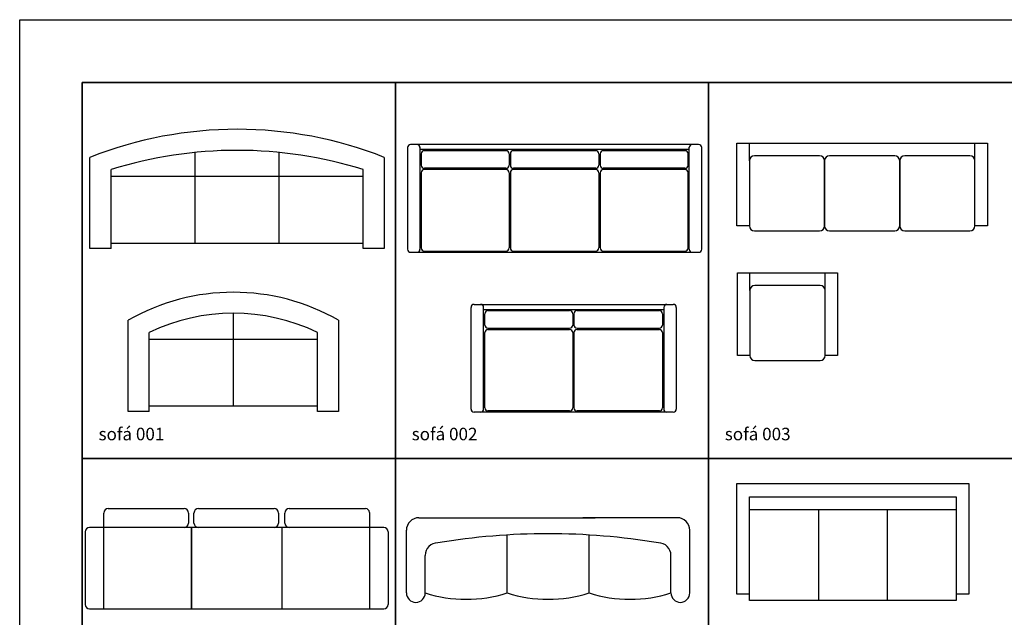
# Model space of a CAD drawing. Units: inches. Extents: x -83619 to 105381, y -25652 to 86350.
# Drawn here: x 37881 to 45742, y 45579 to 50348 of the extents above; entities that cross this region are included whole.
import ezdxf

# ---------------------------------------------------------------- set-up
doc = ezdxf.new("R2010")
doc.units = ezdxf.units.IN
doc.header["$MEASUREMENT"] = 0
for name, color, linetype in [('01 mueble', 8, 'Continuous'), ('08 texto', 7, 'Continuous'), ('09 margen', 40, 'Continuous'), ('09 margen 02', 152, 'Continuous')]:
    doc.layers.add(name, color=color, linetype=linetype)

# ---------------------------------------------------------------- blocks, each defined once
blk = doc.blocks.new('026 sofá 008-1h')
at = {"layer": '01 mueble', "ltscale": 0.5}
for p, q in [((7.5811, 6.2962), (5.7229, 6.2962)), ((5.7229, 6.2962), (5.7229, 5.4186)), ((7.5811, 5.4186), (7.5811, 6.2962)), ((5.8261, 5.4186), (5.8261, 6.1929)), ((5.8261, 6.1929), (7.4778, 6.1929)), ((7.4778, 6.1929), (7.4778, 5.4186)), ((7.4778, 6.0897), (5.8261, 6.0897)), ((6.3767, 6.0897), (6.3767, 5.367)), ((6.9273, 6.0897), (6.9273, 5.367)), ((5.7229, 5.4186), (5.8261, 5.4186)), ((5.8261, 5.367), (5.8261, 5.4186)), ((7.4778, 5.367), (5.8261, 5.367)), ((7.4778, 5.4186), (7.5811, 5.4186)), ((7.4778, 5.4186), (7.4778, 5.367))]:
    blk.add_line(p, q, dxfattribs=at)
blk = doc.blocks.new('026 sofá 007-1h')
at = {"ltscale": 0.5}
for p, q in [((3.1876, 6.026), (4.5957, 6.026)), ((5.2498, 6.026), (4.4957, 6.026)), ((3.0876, 5.426), (3.0876, 5.926)), ((5.3498, 5.426), (5.3498, 5.926)), ((3.8917, 5.426), (3.8917, 5.8883)), ((4.5457, 5.426), (4.5457, 5.8883)), ((3.2376, 5.426), (3.2376, 5.726)), ((5.1998, 5.426), (5.1998, 5.726))]:
    blk.add_line(p, q, dxfattribs=at)
for centre, radius, start, end in [((3.1876, 5.926), 0.1, 90, 180), ((5.2498, 5.926), 0.1, 0, 90), ((4.2187, 0.477), 5.4212, 80.64585, 99.35415), ((3.3376, 5.726), 0.1, 90, 180), ((5.0998, 5.726), 0.1, 0, 90), ((3.1626, 5.426), 0.075, 180, 0), ((3.5646, 6.4496), 1.0745, 252.28049, 287.71951), ((4.2187, 6.4496), 1.0745, 252.28049, 287.71951), ((4.8728, 6.4496), 1.0745, 252.28049, 287.71951), ((5.2748, 5.426), 0.075, 180, 0)]:
    blk.add_arc(centre, radius, start, end, dxfattribs=at)
blk = doc.blocks.new('026 sofá 006-1h')
at = {"layer": '01 mueble', "ltscale": 0.5}
for p, q in [((0.6725, 5.2988), (0.6725, 6.0638)), ((0.7075, 6.0988), (1.3119, 6.0988)), ((1.3469, 6.0638), (1.3469, 5.9838)), ((1.3917, 5.9838), (1.3917, 6.0638)), ((1.4267, 6.0988), (2.0311, 6.0988)), ((2.0661, 6.0638), (2.0661, 5.9838)), ((2.1173, 5.9838), (2.1173, 6.0638)), ((2.1523, 6.0988), (2.7617, 6.0988)), ((2.7917, 6.0688), (2.7917, 5.2988)), ((0.5225, 5.9138), (0.5225, 5.3338)), ((1.3119, 5.9488), (0.5575, 5.9488)), ((2.9067, 5.9488), (0.6725, 5.9488)), ((1.3725, 5.9488), (1.3725, 5.2988)), ((1.3725, 5.2988), (1.3725, 5.9455)), ((2.0311, 5.9488), (1.4267, 5.9488)), ((2.0917, 5.9455), (2.0917, 5.2988)), ((0.5575, 5.2988), (1.3725, 5.2988)), ((1.3725, 5.2988), (2.0917, 5.2988)), ((2.0917, 5.2988), (2.9067, 5.2988))]:
    blk.add_line(p, q, dxfattribs=at)
at = {"layer": '01 mueble'}
blk.add_line((2.9417, 5.9138), (2.9417, 5.3338), dxfattribs=at)
at = {"layer": '01 mueble', "ltscale": 0.5}
for centre, radius, start, end in [((0.7075, 6.0638), 0.035, 90, 180), ((1.3119, 6.0638), 0.035, 0, 90), ((1.4267, 6.0638), 0.035, 90, 180), ((2.0311, 6.0638), 0.035, 0, 90), ((2.1523, 6.0638), 0.035, 90, 180), ((2.7617, 6.0688), 0.03, 0, 90), ((1.3119, 5.9838), 0.035, 270, 0), ((1.4267, 5.9838), 0.035, 180, 270), ((2.0311, 5.9838), 0.035, 270, 360), ((2.1523, 5.9838), 0.035, 180, 270), ((0.5575, 5.9138), 0.035, 90, 180), ((2.9067, 5.9138), 0.035, 0, 90), ((0.5575, 5.3338), 0.035, 180, 270), ((2.9067, 5.3338), 0.035, 270, 0)]:
    blk.add_arc(centre, radius, start, end, dxfattribs=at)
blk = doc.blocks.new('026 sofá 003-2h')
at = {"layer": '01 mueble', "ltscale": 0.5}
for p, q in [((5.7303, 7.3199), (5.7303, 7.9799)), ((5.7303, 7.9799), (6.5303, 7.9799)), ((5.8303, 7.8399), (5.8303, 7.9799)), ((6.4303, 7.8399), (6.4303, 7.9799)), ((6.5303, 7.9799), (6.5303, 7.3199)), ((6.3903, 7.8799), (5.8703, 7.8799)), ((5.8303, 7.8399), (5.8303, 7.3199)), ((6.4303, 7.3199), (6.4303, 7.8399)), ((5.8303, 7.3199), (5.7303, 7.3199)), ((6.5303, 7.3199), (6.4303, 7.3199)), ((5.8703, 7.2799), (6.3903, 7.2799))]:
    blk.add_line(p, q, dxfattribs=at)
for centre, start, end in [((5.8703, 7.8399), 90, 180), ((6.3903, 7.8399), 0, 90), ((5.8703, 7.3199), 180, 270), ((6.3903, 7.3199), 270, 0)]:
    blk.add_arc(centre, 0.04, start, end, dxfattribs=at)
blk = doc.blocks.new('026 sofá 003-1h')
at = {"layer": '01 mueble', "ltscale": 0.5}
for p, q in [((5.7263, 8.3551), (5.7263, 9.0151)), ((5.7263, 9.0151), (7.7263, 9.0151)), ((5.8263, 8.8751), (5.8263, 9.0151)), ((7.6263, 8.8751), (7.6263, 9.0151)), ((7.7263, 9.0151), (7.7263, 8.3551)), ((6.3863, 8.9151), (5.8663, 8.9151)), ((6.9863, 8.9151), (6.4663, 8.9151)), ((7.5863, 8.9151), (7.0663, 8.9151)), ((5.8263, 8.8751), (5.8263, 8.3551)), ((6.4263, 8.8751), (6.4263, 8.3551)), ((6.4263, 8.3551), (6.4263, 8.8751)), ((7.0263, 8.3551), (7.0263, 8.8751)), ((7.0263, 8.8751), (7.0263, 8.3551)), ((7.6263, 8.3551), (7.6263, 8.8751)), ((5.8263, 8.3551), (5.7263, 8.3551)), ((7.7263, 8.3551), (7.6263, 8.3551)), ((5.8663, 8.3151), (6.3863, 8.3151)), ((6.4663, 8.3151), (6.9863, 8.3151)), ((7.0663, 8.3151), (7.5863, 8.3151))]:
    blk.add_line(p, q, dxfattribs=at)
for centre, start, end in [((5.8663, 8.8751), 90, 180), ((6.3863, 8.8751), 0, 90), ((6.4663, 8.8751), 90, 180), ((6.9863, 8.8751), 360, 90), ((7.0663, 8.8751), 90, 180), ((7.5863, 8.8751), 360, 90), ((5.8663, 8.3551), 180, 270), ((6.3863, 8.3551), 270, 360), ((6.4663, 8.3551), 180, 270), ((6.9863, 8.3551), 270, 360), ((7.0663, 8.3551), 180, 270), ((7.5863, 8.3551), 270, 0)]:
    blk.add_arc(centre, 0.04, start, end, dxfattribs=at)
blk = doc.blocks.new('026 sofá 002-2h')
at = {"layer": '01 mueble', "ltscale": 0.5}
for p, q in [((3.6287, 7.7284), (5.2171, 7.7284)), ((3.7037, 6.8902), (3.7037, 7.7059)), ((5.1421, 7.7069), (5.1421, 6.8908)), ((3.6037, 6.8934), (3.6037, 7.7034)), ((3.7037, 7.6884), (5.1421, 7.6884)), ((3.7137, 7.5634), (3.7137, 7.6534)), ((3.7387, 7.6784), (4.3903, 7.6784)), ((4.4153, 7.6534), (4.4153, 7.5634)), ((4.4253, 7.6534), (4.4253, 7.5634)), ((4.4503, 7.6784), (5.1071, 7.6784)), ((5.1321, 7.6534), (5.1321, 7.5634)), ((5.2421, 7.7034), (5.2421, 6.8934)), ((3.7137, 6.9034), (3.7137, 7.5034)), ((3.7387, 7.5384), (4.3903, 7.5384)), ((3.7387, 7.5284), (4.3903, 7.5284)), ((4.4153, 7.5034), (4.4153, 6.9034)), ((4.4253, 7.5034), (4.4253, 6.9034)), ((4.4503, 7.5384), (5.1071, 7.5384)), ((4.4503, 7.5284), (5.1071, 7.5284)), ((5.1321, 7.5034), (5.1321, 6.9034)), ((5.1421, 7.5034), (5.1421, 6.9034)), ((5.2171, 6.8684), (3.6287, 6.8684)), ((4.3903, 6.8784), (3.7387, 6.8784)), ((5.1071, 6.8784), (4.4503, 6.8784))]:
    blk.add_line(p, q, dxfattribs=at)
for centre, start, end in [((3.6287, 7.7034), 90, 180), ((3.6789, 7.7034), 0, 90), ((5.1673, 7.7034), 90, 180), ((5.2171, 7.7034), 0, 90), ((3.7387, 7.6534), 90, 180), ((4.3903, 7.6534), 0, 90), ((4.4503, 7.6534), 90, 180), ((5.1071, 7.6534), 0, 90), ((3.7387, 7.5634), 180, 270), ((4.3903, 7.5634), 270, 0), ((4.4503, 7.5634), 180, 270), ((5.1071, 7.5634), 270, 0), ((3.7387, 7.5034), 90, 180), ((4.3903, 7.5034), 0, 90), ((4.4503, 7.5034), 90, 180), ((5.1071, 7.5034), 0, 90), ((3.6287, 6.8934), 180, 270), ((3.6789, 6.8934), 270, 0), ((3.7387, 6.9034), 180, 270), ((4.3903, 6.9034), 270, 0), ((4.4503, 6.9034), 180, 270), ((5.1071, 6.9034), 270, 0), ((5.1669, 6.8934), 180, 270), ((5.2171, 6.8934), 270, 0)]:
    blk.add_arc(centre, 0.025, start, end, dxfattribs=at)
blk = doc.blocks.new('026 sofá 002-1h')
at = {"layer": '01 mueble', "ltscale": 0.5}
for p, q in [((3.0959, 8.9794), (3.0959, 8.1694)), ((5.4209, 9.0044), (3.1209, 9.0044)), ((3.1959, 8.983), (3.1959, 8.1669)), ((5.3459, 8.9644), (3.1959, 8.9644)), ((5.3459, 8.1663), (5.3459, 8.982)), ((5.4459, 8.1694), (5.4459, 8.9794)), ((3.2059, 8.9294), (3.2059, 8.8394)), ((3.8826, 8.9544), (3.2309, 8.9544)), ((3.9076, 8.9294), (3.9076, 8.8394)), ((3.9176, 8.9294), (3.9176, 8.8394)), ((4.5993, 8.9544), (3.9426, 8.9544)), ((4.6243, 8.9294), (4.6243, 8.8394)), ((4.6343, 8.9294), (4.6343, 8.8394)), ((5.3109, 8.9544), (4.6593, 8.9544)), ((5.3359, 8.8394), (5.3359, 8.9294)), ((3.8826, 8.8144), (3.2309, 8.8144)), ((4.5993, 8.8144), (3.9426, 8.8144)), ((5.3109, 8.8144), (4.6593, 8.8144)), ((3.2059, 8.7794), (3.2059, 8.1794)), ((3.8826, 8.8044), (3.2309, 8.8044)), ((3.9076, 8.7794), (3.9076, 8.1794)), ((3.9176, 8.7794), (3.9176, 8.1794)), ((4.5993, 8.8044), (3.9426, 8.8044)), ((4.6243, 8.7794), (4.6243, 8.1794)), ((4.6343, 8.7794), (4.6343, 8.1794)), ((5.3109, 8.8044), (4.6593, 8.8044)), ((5.3359, 8.1794), (5.3359, 8.7794)), ((3.1209, 8.1444), (5.4209, 8.1444)), ((3.2309, 8.1544), (3.8826, 8.1544)), ((3.9426, 8.1544), (4.5993, 8.1544)), ((4.6593, 8.1544), (5.3109, 8.1544))]:
    blk.add_line(p, q, dxfattribs=at)
for centre, start, end in [((3.1209, 8.9794), 90, 180), ((3.1707, 8.9794), 0, 90), ((5.3708, 8.9794), 90, 180), ((5.4209, 8.9794), 0, 90), ((3.2309, 8.9294), 90, 180), ((3.8826, 8.9294), 0, 90), ((3.9426, 8.9294), 90, 180), ((4.5993, 8.9294), 0, 90), ((4.6593, 8.9294), 90, 180), ((5.3109, 8.9294), 0, 90), ((3.2309, 8.8394), 180, 270), ((3.8826, 8.8394), 270, 0), ((3.9426, 8.8394), 180, 270), ((4.5993, 8.8394), 270, 0), ((4.6593, 8.8394), 180, 270), ((5.3109, 8.8394), 270, 0), ((3.2309, 8.7794), 90, 180), ((3.8826, 8.7794), 0, 90), ((3.9426, 8.7794), 90, 180), ((4.5993, 8.7794), 0, 90), ((4.6593, 8.7794), 90, 180), ((5.3109, 8.7794), 0, 90), ((3.2309, 8.1794), 180, 270), ((3.8826, 8.1794), 270, 0), ((3.9426, 8.1794), 180, 270), ((4.5993, 8.1794), 270, 0), ((4.6593, 8.1794), 180, 270), ((5.3109, 8.1794), 270, 0), ((3.1209, 8.1694), 180, 270), ((3.1711, 8.1694), 270, 0), ((5.3708, 8.1694), 180, 270), ((5.4209, 8.1694), 270, 0)]:
    blk.add_arc(centre, 0.025, start, end, dxfattribs=at)
blk = doc.blocks.new('026 sofá 001-2h')
at = {"layer": '01 mueble', "ltscale": 0.5}
for p, q in [((1.7061, 6.9177), (1.7061, 7.6574)), ((0.8668, 6.8741), (0.8668, 7.6015)), ((2.5454, 7.6015), (2.5454, 6.8741)), ((1.0347, 6.8741), (1.0347, 7.5044)), ((2.3775, 6.8741), (2.3775, 7.5044)), ((1.0347, 7.4509), (2.3775, 7.4509)), ((1.0347, 6.8741), (0.8668, 6.8741)), ((1.0347, 6.9177), (2.3775, 6.9177)), ((2.5454, 6.8741), (2.3775, 6.8741))]:
    blk.add_line(p, q, dxfattribs=at)
for centre, radius, start, end in [((1.7061, 6.1397), 1.6856, 60.13715, 119.8628), ((1.7061, 6.108), 1.5494, 64.32083, 115.6792)]:
    blk.add_arc(centre, radius, start, end, dxfattribs=at)
blk = doc.blocks.new('026 sofá 001-1h')
at = {"layer": '01 mueble', "ltscale": 0.5}
for p, q in [((0.5613, 8.1743), (0.5613, 8.9017)), ((1.4006, 8.2179), (1.4006, 8.9409)), ((2.072, 8.2179), (2.072, 8.9409)), ((2.9113, 8.9017), (2.9113, 8.1743)), ((0.7291, 8.1743), (0.7291, 8.8046)), ((0.7291, 8.7511), (2.7434, 8.7511)), ((2.7434, 8.1743), (2.7434, 8.8046)), ((0.7291, 8.2179), (2.7434, 8.2179)), ((0.7291, 8.1743), (0.5613, 8.1743)), ((2.9113, 8.1743), (2.7434, 8.1743))]:
    blk.add_line(p, q, dxfattribs=at)
for centre, radius, start, end in [((1.7363, 5.9292), 3.1963, 68.43141, 111.5686), ((1.7363, 5.567), 3.3906, 72.72033, 107.2797)]:
    blk.add_arc(centre, radius, start, end, dxfattribs=at)

msp = doc.modelspace()

# ---------------------------------------------------------------- linework, layer by layer
at = {"layer": '09 margen'}
for points in [[(51380.9, 40347.6), (37880.9, 40347.6), (37880.9, 50347.6), (51380.9, 50347.6)], [(50880.9, 40847.6), (38380.9, 40847.6), (38380.9, 49847.6), (50880.9, 49847.6)]]:
    msp.add_lwpolyline(points, close=True, dxfattribs=at)
at = {"layer": '09 margen 02'}
for points in [[(38380.9, 46847.6), (40880.9, 46847.6), (40880.9, 49847.6), (38380.9, 49847.6)], [(38380.9, 46847.6), (40880.9, 46847.6), (40880.9, 49847.6), (38380.9, 49847.6)], [(40880.9, 46847.6), (43380.9, 46847.6), (43380.9, 49847.6), (40880.9, 49847.6)], [(43380.9, 46847.6), (45880.9, 46847.6), (45880.9, 49847.6), (43380.9, 49847.6)], [(38380.9, 43847.6), (40880.9, 43847.6), (40880.9, 46847.6), (38380.9, 46847.6)], [(38380.9, 43847.6), (40880.9, 43847.6), (40880.9, 46847.6), (38380.9, 46847.6)], [(40880.9, 43847.6), (43380.9, 43847.6), (43380.9, 46847.6), (40880.9, 46847.6)], [(43380.9, 43847.6), (45880.9, 43847.6), (45880.9, 46847.6), (43380.9, 46847.6)]]:
    msp.add_lwpolyline(points, close=True, dxfattribs=at)

# ---------------------------------------------------------------- block references
at = {"layer": '01 mueble', "xscale": 1000, "yscale": 1000, "zscale": 1000}
for name in ['026 sofá 001-1h', '026 sofá 002-1h', '026 sofá 003-1h', '026 sofá 003-2h', '026 sofá 001-2h', '026 sofá 002-2h', '026 sofá 008-1h', '026 sofá 006-1h', '026 sofá 007-1h']:
    msp.add_blockref(name, (37880.9, 40347.6), dxfattribs=at)

# ---------------------------------------------------------------- texts
at = {"layer": '08 texto', "ltscale": 0.5, "char_height": 100, "width": 9915.7, "attachment_point": 1}
for s, insert in [('{\\fCentury Gothic|b1|i0|c0|p34;sofá 001}', (38510.6, 47091.6)), ('{\\fCentury Gothic|b1|i0|c0|p34;sofá 002}', (41010.6, 47091.6)), ('{\\fCentury Gothic|b1|i0|c0|p34;sofá 003}', (43510.6, 47091.6))]:
    msp.add_mtext(s, dxfattribs=dict(at, insert=insert))

doc.saveas('drawing.dxf')
